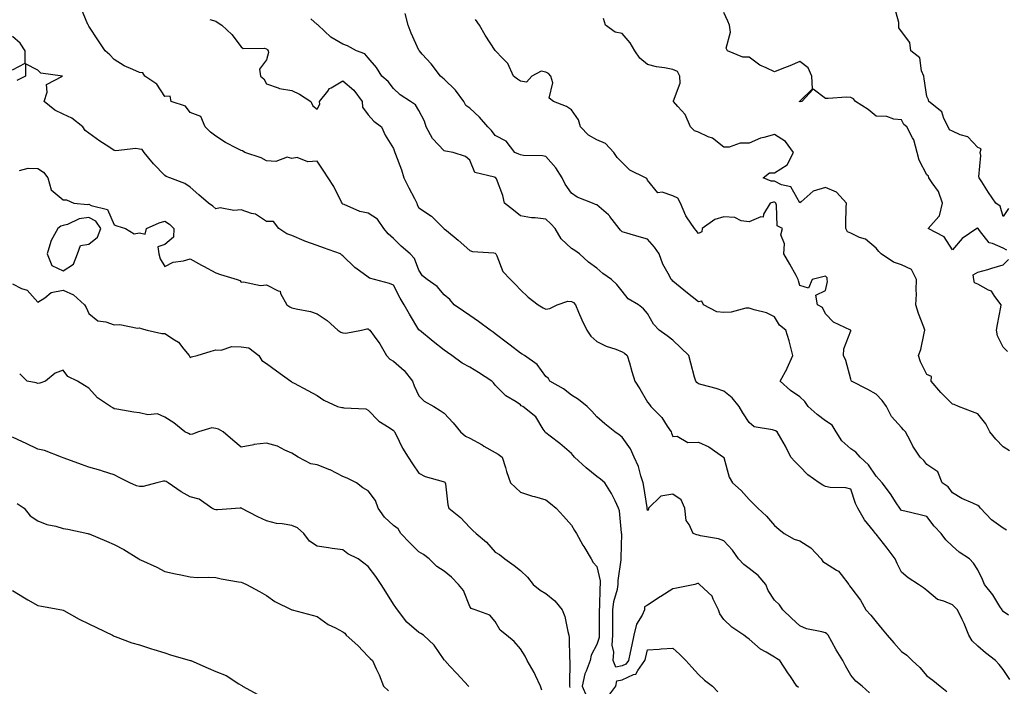
# Model space of a CAD drawing. Units: inches. Extents: x 926243 to 928883, y 7366538 to 7369178.
# Drawn here: x 928301 to 928689, y 7368662 to 7368924 of the extents above; entities that cross this region are included whole.
import ezdxf

# ---------------------------------------------------------------- set-up
doc = ezdxf.new("R2010")
doc.units = ezdxf.units.IN
doc.header["$MEASUREMENT"] = 0
doc.layers.add('Contour_92627366', color=7, linetype='Continuous', true_color=0x9ed390)

msp = doc.modelspace()

# ---------------------------------------------------------------- linework, layer by layer
at = {"layer": 'Contour_92627366'}
for points in [[(928635.37, 7368659.25, 3324), (928632.54, 7368661.92, 3324), (928630, 7368663.87, 3324), (928628.05, 7368666.15, 3324), (928625.95, 7368669.82, 3324), (928624.94, 7368671.92, 3324), (928622.34, 7368676.2, 3324), (928620.63, 7368679.33, 3324), (928619.18, 7368681.92, 3324), (928618.6, 7368682.47, 3324), (928618.05, 7368682.84, 3324), (928616.72, 7368683.25, 3324), (928610.6, 7368684.48, 3324), (928608.05, 7368685.54, 3324), (928604.76, 7368688.64, 3324), (928601.25, 7368691.92, 3324), (928600.02, 7368693.89, 3324), (928598.05, 7368695.72, 3324), (928595.57, 7368699.44, 3324), (928594.58, 7368701.92, 3324), (928591.59, 7368705.46, 3324), (928588.05, 7368708.14, 3324), (928585.9, 7368709.77, 3324), (928583.92, 7368711.92, 3324), (928581.51, 7368715.38, 3324), (928578.05, 7368719.03, 3324), (928576, 7368719.87, 3324), (928568.92, 7368721.05, 3324), (928568.05, 7368721.3, 3324), (928567.49, 7368721.36, 3324), (928566.04, 7368721.92, 3324), (928564.47, 7368725.5, 3324), (928563.21, 7368727.07, 3324), (928562.75, 7368731.92, 3324), (928561.27, 7368735.14, 3324), (928558.05, 7368737.38, 3324), (928553.33, 7368736.64, 3324), (928548.42, 7368731.92, 3324), (928548.46, 7368731.51, 3324), (928548.05, 7368731.01, 3324), (928547.9, 7368731.77, 3324), (928547.88, 7368731.92, 3324), (928547.84, 7368732.13, 3324), (928546.58, 7368740.45, 3324), (928546.3, 7368741.92, 3324), (928545.4, 7368744.57, 3324), (928544.44, 7368748.31, 3324), (928542.85, 7368751.92, 3324), (928541.38, 7368755.26, 3324), (928538.05, 7368759.88, 3324), (928536.85, 7368760.72, 3324), (928535.2, 7368761.92, 3324), (928531.2, 7368765.07, 3324), (928528.05, 7368767.87, 3324), (928526.18, 7368770.05, 3324), (928524.28, 7368771.92, 3324), (928520.85, 7368774.72, 3324), (928518.05, 7368776.38, 3324), (928514.98, 7368778.86, 3324), (928509.55, 7368781.92, 3324), (928509, 7368782.87, 3324), (928508.05, 7368783.69, 3324), (928504.6, 7368788.47, 3324), (928499.57, 7368791.92, 3324), (928498.65, 7368792.52, 3324), (928498.05, 7368792.86, 3324), (928493.94, 7368796.03, 3324), (928492.94, 7368796.81, 3324), (928488.05, 7368800.52, 3324), (928487.23, 7368801.11, 3324), (928486.11, 7368801.92, 3324), (928481.44, 7368805.31, 3324), (928478.05, 7368807.73, 3324), (928475.56, 7368809.43, 3324), (928471.91, 7368811.92, 3324), (928470.17, 7368814.05, 3324), (928468.05, 7368815.82, 3324), (928465.23, 7368819.1, 3324), (928461.27, 7368821.92, 3324), (928459.52, 7368823.39, 3324), (928458.05, 7368825.57, 3324), (928456.26, 7368830.13, 3324), (928454.6, 7368831.92, 3324), (928451.1, 7368834.97, 3324), (928448.05, 7368838.05, 3324), (928445.99, 7368839.86, 3324), (928444.29, 7368841.92, 3324), (928441.75, 7368845.62, 3324), (928438.05, 7368847.95, 3324), (928434.76, 7368848.63, 3324), (928428.63, 7368851.34, 3324), (928428.05, 7368851.51, 3324), (928427.88, 7368851.75, 3324), (928427.84, 7368851.92, 3324), (928427.6, 7368852.37, 3324), (928424.57, 7368858.44, 3324), (928422.3, 7368861.92, 3324), (928420.63, 7368864.5, 3324), (928418.05, 7368868.4, 3324), (928414.29, 7368868.16, 3324), (928410.12, 7368869.85, 3324), (928408.05, 7368869.48, 3324), (928406.18, 7368870.05, 3324), (928401.72, 7368868.25, 3324), (928398.05, 7368868.59, 3324), (928395.88, 7368869.75, 3324), (928389.45, 7368871.92, 3324), (928388.63, 7368872.5, 3324), (928388.05, 7368872.6, 3324), (928386.54, 7368873.43, 3324), (928381.94, 7368875.81, 3324), (928378.05, 7368878.28, 3324), (928376.04, 7368879.91, 3324), (928373.9, 7368881.92, 3324), (928372.18, 7368886.05, 3324), (928368.05, 7368887.62, 3324), (928366.17, 7368890.05, 3324), (928360.56, 7368891.92, 3324), (928360.1, 7368893.97, 3324), (928358.05, 7368893.85, 3324), (928354.93, 7368898.8, 3324), (928350.2, 7368901.92, 3324), (928349.38, 7368903.25, 3324), (928348.05, 7368903.29, 3324), (928345.42, 7368904.55, 3324), (928342.03, 7368905.9, 3324), (928338.05, 7368908.49, 3324), (928336.36, 7368910.23, 3324), (928334.5, 7368911.92, 3324), (928331.89, 7368915.76, 3324), (928328.05, 7368921.51, 3324), (928327.92, 7368921.79, 3324), (928327.9, 7368921.92, 3324), (928327.75, 7368922.22, 3324), (928325.01, 7368928.88, 3324)], [(928690.21, 7368849.76, 3317), (928688.05, 7368846.66, 3317), (928686.89, 7368850.76, 3317), (928685.19, 7368851.92, 3317), (928682.31, 7368856.18, 3317), (928679.62, 7368860.35, 3317), (928678.6, 7368861.92, 3317), (928678.46, 7368862.33, 3317), (928679.26, 7368870.71, 3317), (928679.05, 7368871.92, 3317), (928679.42, 7368873.29, 3317), (928678.05, 7368873.8, 3317), (928674.2, 7368878.07, 3317), (928671.15, 7368878.83, 3317), (928668.05, 7368880.27, 3317), (928666.95, 7368880.82, 3317), (928666.41, 7368881.92, 3317), (928664.71, 7368885.26, 3317), (928663.94, 7368887.81, 3317), (928658.78, 7368891.92, 3317), (928658.71, 7368892.58, 3317), (928658.05, 7368893.91, 3317), (928656.97, 7368900.84, 3317), (928656.84, 7368901.92, 3317), (928655.95, 7368904.02, 3317), (928655.23, 7368909.1, 3317), (928651.72, 7368911.92, 3317), (928651.32, 7368915.19, 3317), (928648.05, 7368919.5, 3317), (928647.03, 7368920.9, 3317), (928647.03, 7368921.92, 3317), (928647, 7368922.97, 3317), (928645.34, 7368929.21, 3317)], [(928375.72, 7368924.25, 3323), (928378.05, 7368923.52, 3323), (928379.06, 7368922.93, 3323), (928380.52, 7368921.92, 3323), (928384.38, 7368918.25, 3323), (928388.05, 7368913.39, 3323), (928388.92, 7368912.79, 3323), (928397.11, 7368912.86, 3323), (928398.05, 7368912.59, 3323), (928398.46, 7368912.32, 3323), (928398.67, 7368911.92, 3323), (928398.79, 7368911.19, 3323), (928398.05, 7368908.36, 3323), (928395.34, 7368904.63, 3323), (928395.74, 7368901.92, 3323), (928396.96, 7368900.83, 3323), (928398.05, 7368898.92, 3323), (928402.64, 7368897.33, 3323), (928403.16, 7368897.03, 3323), (928408.05, 7368896.23, 3323), (928410.97, 7368894.84, 3323), (928415.47, 7368891.92, 3323), (928416.31, 7368890.17, 3323), (928418.05, 7368888.89, 3323), (928419.03, 7368890.94, 3323), (928418.92, 7368891.92, 3323), (928422.14, 7368896.01, 3323), (928422.88, 7368897.09, 3323), (928423.49, 7368897.36, 3323), (928428.05, 7368900.11, 3323), (928432.46, 7368896.33, 3323), (928435.76, 7368891.92, 3323), (928435.78, 7368889.65, 3323), (928438.05, 7368886.66, 3323), (928440.29, 7368884.16, 3323), (928443.32, 7368881.92, 3323), (928444.76, 7368878.63, 3323), (928448.05, 7368873.41, 3323), (928448.43, 7368872.3, 3323), (928448.55, 7368871.92, 3323), (928448.83, 7368871.14, 3323), (928451.17, 7368865.04, 3323), (928452.15, 7368861.92, 3323), (928454.11, 7368857.98, 3323), (928456.28, 7368853.69, 3323), (928457.17, 7368851.92, 3323), (928457.41, 7368851.28, 3323), (928458.05, 7368850.07, 3323), (928462.98, 7368846.85, 3323), (928467.84, 7368841.92, 3323), (928467.98, 7368841.84, 3323), (928468.05, 7368841.77, 3323), (928468.84, 7368841.13, 3323), (928473.5, 7368837.37, 3323), (928478.05, 7368833.3, 3323), (928479.09, 7368832.96, 3323), (928487.6, 7368832.37, 3323), (928488.05, 7368832.27, 3323), (928488.25, 7368832.11, 3323), (928488.38, 7368831.92, 3323), (928488.75, 7368831.22, 3323), (928491.13, 7368825, 3323), (928494.08, 7368821.92, 3323), (928496.03, 7368819.9, 3323), (928498.05, 7368817.82, 3323), (928501.12, 7368814.99, 3323), (928505.02, 7368811.92, 3323), (928506.93, 7368810.79, 3323), (928508.05, 7368810.15, 3323), (928509.54, 7368810.43, 3323), (928512.46, 7368811.92, 3323), (928516.67, 7368813.3, 3323), (928518.05, 7368813.28, 3323), (928518.9, 7368812.77, 3323), (928519.66, 7368811.92, 3323), (928520.91, 7368809.06, 3323), (928522.19, 7368806.06, 3323), (928524.09, 7368801.92, 3323), (928525.69, 7368799.56, 3323), (928528.05, 7368797.51, 3323), (928531.76, 7368795.63, 3323), (928535.56, 7368794.41, 3323), (928538.05, 7368793.42, 3323), (928538.98, 7368792.85, 3323), (928540.09, 7368791.92, 3323), (928540.95, 7368789.03, 3323), (928541.81, 7368785.68, 3323), (928543.02, 7368781.92, 3323), (928545.04, 7368778.91, 3323), (928548.05, 7368773.65, 3323), (928548.79, 7368772.66, 3323), (928549.35, 7368771.92, 3323), (928553.66, 7368767.53, 3323), (928555.74, 7368764.23, 3323), (928557.32, 7368761.92, 3323), (928557.53, 7368761.4, 3323), (928558.05, 7368760.09, 3323), (928559.77, 7368760.2, 3323), (928563.91, 7368757.78, 3323), (928568.05, 7368757.84, 3323), (928572.21, 7368756.09, 3323), (928577.97, 7368752, 3323), (928578.05, 7368751.95, 3323), (928578.08, 7368751.92, 3323), (928578.1, 7368751.87, 3323), (928580.21, 7368744.08, 3323), (928581.51, 7368741.92, 3323), (928584.92, 7368738.79, 3323), (928588.05, 7368735.3, 3323), (928589.77, 7368733.65, 3323), (928591.43, 7368731.92, 3323), (928594.86, 7368728.73, 3323), (928598.05, 7368725.07, 3323), (928599.75, 7368723.62, 3323), (928601.87, 7368721.92, 3323), (928605.83, 7368719.7, 3323), (928608.05, 7368719.01, 3323), (928612.4, 7368716.27, 3323), (928616.39, 7368711.92, 3323), (928617.11, 7368710.98, 3323), (928618.05, 7368710.32, 3323), (928622.45, 7368707.52, 3323), (928623.25, 7368707.12, 3323), (928624.22, 7368705.75, 3323), (928627.27, 7368701.92, 3323), (928627.51, 7368701.38, 3323), (928628.05, 7368700.67, 3323), (928631.86, 7368695.73, 3323), (928633.99, 7368691.92, 3323), (928635.93, 7368689.8, 3323), (928638.05, 7368687.22, 3323), (928640.47, 7368684.34, 3323), (928642.36, 7368681.92, 3323), (928645.07, 7368678.94, 3323), (928648.05, 7368675.45, 3323), (928650.13, 7368674, 3323), (928652.21, 7368671.92, 3323), (928655.29, 7368669.16, 3323), (928658.05, 7368665.96, 3323), (928660.39, 7368664.26, 3323), (928663.2, 7368661.92, 3323), (928665.91, 7368659.78, 3323)], [(928690.62, 7368664.5, 3322), (928688.05, 7368668.46, 3322), (928686.5, 7368670.37, 3322), (928685.03, 7368671.92, 3322), (928681.09, 7368674.96, 3322), (928678.05, 7368677.57, 3322), (928675.89, 7368679.76, 3322), (928674.53, 7368681.92, 3322), (928672.67, 7368686.55, 3322), (928671.94, 7368688.03, 3322), (928670.14, 7368691.92, 3322), (928669.08, 7368692.94, 3322), (928668.05, 7368693.8, 3322), (928664.65, 7368695.32, 3322), (928662.14, 7368696.01, 3322), (928658.05, 7368699.49, 3322), (928656.68, 7368700.55, 3322), (928654.78, 7368701.92, 3322), (928650.64, 7368704.51, 3322), (928648.05, 7368706.7, 3322), (928646.27, 7368710.14, 3322), (928645.58, 7368711.92, 3322), (928642.34, 7368716.21, 3322), (928638.05, 7368721.66, 3322), (928637.91, 7368721.78, 3322), (928637.81, 7368721.92, 3322), (928636.97, 7368723, 3322), (928633.46, 7368727.33, 3322), (928630.82, 7368731.92, 3322), (928629.93, 7368733.8, 3322), (928628.05, 7368739.32, 3322), (928626.06, 7368739.93, 3322), (928619.96, 7368740.01, 3322), (928618.05, 7368740.38, 3322), (928617.05, 7368740.92, 3322), (928615.68, 7368741.92, 3322), (928611.21, 7368745.08, 3322), (928608.05, 7368748.28, 3322), (928606.21, 7368750.08, 3322), (928604.5, 7368751.92, 3322), (928602.4, 7368756.26, 3322), (928600.51, 7368759.46, 3322), (928599.14, 7368761.92, 3322), (928598.4, 7368762.27, 3322), (928598.05, 7368762.42, 3322), (928597.22, 7368762.75, 3322), (928590, 7368763.87, 3322), (928588.05, 7368765.59, 3322), (928585.53, 7368769.4, 3322), (928584.14, 7368771.92, 3322), (928581.38, 7368775.26, 3322), (928578.05, 7368777.95, 3322), (928575.1, 7368778.97, 3322), (928569.54, 7368780.43, 3322), (928568.05, 7368780.88, 3322), (928567.45, 7368781.32, 3322), (928567, 7368781.92, 3322), (928566.58, 7368783.39, 3322), (928565.15, 7368789.02, 3322), (928564.28, 7368791.92, 3322), (928561.12, 7368794.99, 3322), (928558.05, 7368798.07, 3322), (928555.83, 7368799.7, 3322), (928552.64, 7368801.92, 3322), (928550.39, 7368804.26, 3322), (928548.05, 7368808.56, 3322), (928546.5, 7368810.37, 3322), (928544.52, 7368811.92, 3322), (928540.39, 7368814.26, 3322), (928538.05, 7368817.28, 3322), (928536.01, 7368819.88, 3322), (928533.91, 7368821.92, 3322), (928530.42, 7368824.29, 3322), (928528.05, 7368826.38, 3322), (928524.82, 7368828.69, 3322), (928521.26, 7368831.92, 3322), (928519.48, 7368833.35, 3322), (928518.05, 7368834.11, 3322), (928514.02, 7368837.89, 3322), (928511.67, 7368841.92, 3322), (928509.93, 7368843.81, 3322), (928508.05, 7368845.64, 3322), (928503.77, 7368846.2, 3322), (928502.34, 7368846.21, 3322), (928498.05, 7368846.95, 3322), (928495.23, 7368849.1, 3322), (928491.77, 7368851.92, 3322), (928491.07, 7368854.94, 3322), (928488.54, 7368861.43, 3322), (928488.39, 7368861.92, 3322), (928488.13, 7368862, 3322), (928488.05, 7368862.04, 3322), (928487.8, 7368862.17, 3322), (928480.11, 7368863.98, 3322), (928478.05, 7368868.84, 3322), (928476.36, 7368870.23, 3322), (928471.55, 7368871.92, 3322), (928468.49, 7368872.36, 3322), (928468.05, 7368872.47, 3322), (928463.43, 7368877.3, 3322), (928460.94, 7368881.92, 3322), (928460.27, 7368884.14, 3322), (928458.05, 7368888.44, 3322), (928456.72, 7368890.59, 3322), (928454.79, 7368891.92, 3322), (928450.7, 7368894.57, 3322), (928448.05, 7368897.09, 3322), (928445.89, 7368899.75, 3322), (928443.49, 7368901.92, 3322), (928441.4, 7368905.27, 3322), (928438.05, 7368909.13, 3322), (928436.8, 7368910.67, 3322), (928433.42, 7368911.92, 3322), (928429.95, 7368913.82, 3322), (928428.05, 7368914.51, 3322), (928423.32, 7368917.19, 3322), (928418.33, 7368921.92, 3322), (928418.28, 7368922.15, 3322), (928418.05, 7368922.22, 3322), (928415.52, 7368924.46, 3322)], [(928690.19, 7368689.78, 3321), (928688.05, 7368691.24, 3321), (928687.75, 7368691.61, 3321), (928687.6, 7368691.92, 3321), (928686.77, 7368693.2, 3321), (928683.93, 7368697.8, 3321), (928680.73, 7368701.92, 3321), (928679.91, 7368703.78, 3321), (928678.05, 7368707.67, 3321), (928676.33, 7368710.2, 3321), (928674.76, 7368711.92, 3321), (928670.72, 7368714.59, 3321), (928668.05, 7368716.93, 3321), (928665.51, 7368719.38, 3321), (928663.71, 7368721.92, 3321), (928660.91, 7368724.78, 3321), (928658.05, 7368728.63, 3321), (928655.37, 7368729.24, 3321), (928649.28, 7368730.69, 3321), (928648.05, 7368730.98, 3321), (928647.65, 7368731.52, 3321), (928647.32, 7368731.92, 3321), (928645.93, 7368734.04, 3321), (928643.69, 7368737.56, 3321), (928640.41, 7368741.92, 3321), (928639.3, 7368743.17, 3321), (928638.05, 7368744.45, 3321), (928635.1, 7368748.97, 3321), (928631.73, 7368751.92, 3321), (928630.04, 7368753.91, 3321), (928628.05, 7368755.31, 3321), (928624.5, 7368758.37, 3321), (928622.34, 7368761.92, 3321), (928620.72, 7368764.58, 3321), (928618.05, 7368766.27, 3321), (928614.88, 7368768.75, 3321), (928611.27, 7368771.92, 3321), (928609.95, 7368773.82, 3321), (928608.05, 7368775.71, 3321), (928604.32, 7368778.19, 3321), (928600.24, 7368781.92, 3321), (928603.02, 7368786.89, 3321), (928603.04, 7368786.93, 3321), (928605.29, 7368791.92, 3321), (928604.27, 7368795.7, 3321), (928603.85, 7368797.72, 3321), (928602.5, 7368801.92, 3321), (928600.02, 7368803.9, 3321), (928598.05, 7368807.25, 3321), (928594.87, 7368808.74, 3321), (928590.02, 7368809.95, 3321), (928588.05, 7368810.63, 3321), (928586.69, 7368810.57, 3321), (928580.97, 7368809, 3321), (928578.05, 7368808.91, 3321), (928575.31, 7368809.18, 3321), (928570.14, 7368811.92, 3321), (928569.45, 7368813.32, 3321), (928568.05, 7368813.07, 3321), (928563.11, 7368816.98, 3321), (928562.35, 7368817.62, 3321), (928558.05, 7368821.19, 3321), (928557.7, 7368821.57, 3321), (928557.32, 7368821.92, 3321), (928556.65, 7368823.32, 3321), (928554.07, 7368827.94, 3321), (928552.65, 7368831.92, 3321), (928550.78, 7368834.66, 3321), (928548.05, 7368837.77, 3321), (928544.79, 7368838.66, 3321), (928539.85, 7368840.12, 3321), (928538.05, 7368840.63, 3321), (928537.4, 7368841.27, 3321), (928536.91, 7368841.92, 3321), (928533.26, 7368846.71, 3321), (928533.09, 7368846.96, 3321), (928532.66, 7368847.31, 3321), (928528.05, 7368851.29, 3321), (928527.59, 7368851.46, 3321), (928526.38, 7368851.92, 3321), (928520.36, 7368854.23, 3321), (928518.05, 7368855.79, 3321), (928515.57, 7368859.44, 3321), (928514.49, 7368861.92, 3321), (928511.94, 7368865.81, 3321), (928508.05, 7368870.22, 3321), (928506.73, 7368870.6, 3321), (928499.26, 7368870.71, 3321), (928498.05, 7368870.94, 3321), (928497.33, 7368871.2, 3321), (928495.83, 7368871.92, 3321), (928492.4, 7368876.27, 3321), (928488.05, 7368878.5, 3321), (928486.59, 7368880.46, 3321), (928485.18, 7368881.92, 3321), (928481.95, 7368885.81, 3321), (928478.05, 7368889.28, 3321), (928476.51, 7368890.38, 3321), (928475.67, 7368891.92, 3321), (928472.48, 7368896.35, 3321), (928468.05, 7368900.66, 3321), (928467.39, 7368901.26, 3321), (928466.54, 7368901.92, 3321), (928462.83, 7368906.7, 3321), (928459.37, 7368910.6, 3321), (928458.21, 7368911.92, 3321), (928458.14, 7368912.01, 3321), (928458.05, 7368912.13, 3321), (928454.97, 7368918.85, 3321), (928453.75, 7368921.92, 3321), (928452.66, 7368926.53, 3321)], [(928689.36, 7368723.23, 3320), (928688.05, 7368724, 3320), (928683.42, 7368727.29, 3320), (928679.17, 7368731.92, 3320), (928678.64, 7368732.51, 3320), (928678.05, 7368732.96, 3320), (928676.05, 7368733.92, 3320), (928671.84, 7368735.72, 3320), (928668.05, 7368738, 3320), (928666.4, 7368740.27, 3320), (928664.07, 7368741.92, 3320), (928662.38, 7368746.25, 3320), (928658.05, 7368749.05, 3320), (928656.78, 7368750.65, 3320), (928655.39, 7368751.92, 3320), (928652.47, 7368756.34, 3320), (928651.43, 7368758.54, 3320), (928649.65, 7368761.92, 3320), (928648.88, 7368762.75, 3320), (928648.05, 7368763.66, 3320), (928644.08, 7368767.95, 3320), (928642.06, 7368771.92, 3320), (928640.38, 7368774.25, 3320), (928638.05, 7368776.71, 3320), (928634.74, 7368778.61, 3320), (928628.29, 7368781.92, 3320), (928628.21, 7368782.08, 3320), (928628.05, 7368782.68, 3320), (928626.18, 7368790.05, 3320), (928625.14, 7368791.92, 3320), (928625.33, 7368794.64, 3320), (928628.05, 7368801.74, 3320), (928628.08, 7368801.89, 3320), (928628.1, 7368801.92, 3320), (928628.05, 7368801.96, 3320), (928627.97, 7368802.01, 3320), (928621.28, 7368805.15, 3320), (928618.05, 7368808.38, 3320), (928616.96, 7368810.83, 3320), (928614.98, 7368811.92, 3320), (928614.3, 7368815.67, 3320), (928618.05, 7368817.58, 3320), (928618.93, 7368821.04, 3320), (928618.81, 7368821.92, 3320), (928618.72, 7368822.59, 3320), (928618.05, 7368823.23, 3320), (928617.01, 7368822.96, 3320), (928612.82, 7368821.92, 3320), (928611.44, 7368818.53, 3320), (928608.05, 7368819.56, 3320), (928607.52, 7368821.39, 3320), (928607.39, 7368821.92, 3320), (928606.53, 7368823.44, 3320), (928604.02, 7368827.88, 3320), (928601.71, 7368831.92, 3320), (928602.02, 7368835.89, 3320), (928600.5, 7368839.47, 3320), (928601.16, 7368841.92, 3320), (928599.09, 7368842.96, 3320), (928598.86, 7368851.11, 3320), (928598.52, 7368851.92, 3320), (928598.32, 7368852.19, 3320), (928598.05, 7368852.33, 3320), (928597.63, 7368852.34, 3320), (928596.31, 7368851.92, 3320), (928593.76, 7368847.64, 3320), (928593.6, 7368846.37, 3320), (928592.61, 7368846.48, 3320), (928588.05, 7368844.58, 3320), (928584.94, 7368845.03, 3320), (928582.37, 7368846.24, 3320), (928578.05, 7368846.51, 3320), (928574.49, 7368845.48, 3320), (928569.54, 7368841.92, 3320), (928569.39, 7368840.58, 3320), (928568.05, 7368840, 3320), (928567.23, 7368841.1, 3320), (928566.51, 7368841.92, 3320), (928563.39, 7368846.58, 3320), (928563.1, 7368846.97, 3320), (928560.99, 7368851.92, 3320), (928559.95, 7368853.83, 3320), (928558.05, 7368854.86, 3320), (928553.78, 7368856.19, 3320), (928552.16, 7368856.03, 3320), (928548.05, 7368861.03, 3320), (928547.78, 7368861.65, 3320), (928547.31, 7368861.92, 3320), (928541.07, 7368864.94, 3320), (928538.05, 7368867.97, 3320), (928536.08, 7368869.95, 3320), (928534.79, 7368871.92, 3320), (928531.53, 7368875.4, 3320), (928528.05, 7368876.82, 3320), (928524.77, 7368878.65, 3320), (928521.64, 7368881.92, 3320), (928520.85, 7368884.72, 3320), (928518.05, 7368888.69, 3320), (928516.09, 7368889.96, 3320), (928511.08, 7368891.92, 3320), (928509.37, 7368893.24, 3320), (928510.75, 7368899.22, 3320), (928510.04, 7368901.92, 3320), (928509.09, 7368902.96, 3320), (928508.05, 7368903.52, 3320), (928506.13, 7368903.84, 3320), (928502.49, 7368901.92, 3320), (928500.39, 7368899.58, 3320), (928498.05, 7368899.89, 3320), (928496.83, 7368900.7, 3320), (928495.31, 7368901.92, 3320), (928493.02, 7368906.89, 3320), (928490.96, 7368909, 3320), (928488.19, 7368911.92, 3320), (928488.11, 7368911.98, 3320), (928488.05, 7368912, 3320), (928484.17, 7368918.04, 3320), (928481.92, 7368921.92, 3320), (928480.35, 7368924.22, 3320)], [(928690.55, 7368754.42, 3319), (928688.05, 7368756.07, 3319), (928685.2, 7368759.07, 3319), (928682.76, 7368761.92, 3319), (928681.26, 7368765.14, 3319), (928678.05, 7368769.06, 3319), (928675.92, 7368769.79, 3319), (928670.44, 7368771.92, 3319), (928668.77, 7368772.64, 3319), (928668.05, 7368772.83, 3319), (928663.54, 7368777.41, 3319), (928659.69, 7368781.92, 3319), (928659.79, 7368783.66, 3319), (928658.05, 7368784.51, 3319), (928655.57, 7368789.44, 3319), (928654.69, 7368791.92, 3319), (928655.6, 7368794.37, 3319), (928656.94, 7368800.81, 3319), (928657.26, 7368801.92, 3319), (928656.87, 7368803.1, 3319), (928654.66, 7368808.53, 3319), (928653.73, 7368811.92, 3319), (928653.89, 7368816.08, 3319), (928653.76, 7368817.63, 3319), (928653.89, 7368821.92, 3319), (928651.91, 7368825.78, 3319), (928648.05, 7368827.67, 3319), (928644.88, 7368828.75, 3319), (928640.01, 7368831.92, 3319), (928639.08, 7368832.95, 3319), (928638.05, 7368834.22, 3319), (928633.88, 7368837.75, 3319), (928631.5, 7368838.47, 3319), (928628.05, 7368840.06, 3319), (928626.83, 7368840.7, 3319), (928626.06, 7368841.92, 3319), (928626.17, 7368843.8, 3319), (928626.28, 7368850.15, 3319), (928626.38, 7368851.92, 3319), (928622.42, 7368856.29, 3319), (928618.05, 7368858.13, 3319), (928613.27, 7368856.7, 3319), (928608.59, 7368852.46, 3319), (928608.05, 7368852.02, 3319), (928604.52, 7368858.39, 3319), (928600.81, 7368859.16, 3319), (928598.05, 7368860.53, 3319), (928596.71, 7368860.58, 3319), (928593.6, 7368861.92, 3319), (928596.08, 7368863.89, 3319), (928598.05, 7368863.8, 3319), (928603.02, 7368866.95, 3319), (928605.51, 7368871.92, 3319), (928602.32, 7368876.19, 3319), (928598.05, 7368878.99, 3319), (928593.83, 7368877.7, 3319), (928592.51, 7368877.45, 3319), (928588.05, 7368875.55, 3319), (928584.47, 7368875.51, 3319), (928580.14, 7368874.01, 3319), (928578.05, 7368873.96, 3319), (928573.62, 7368877.49, 3319), (928571.97, 7368878.01, 3319), (928568.05, 7368879.8, 3319), (928566.48, 7368880.35, 3319), (928564.98, 7368881.92, 3319), (928562.91, 7368886.78, 3319), (928559.94, 7368890.02, 3319), (928558.3, 7368891.92, 3319), (928558.27, 7368892.14, 3319), (928560.88, 7368899.09, 3319), (928560.77, 7368901.92, 3319), (928559.86, 7368903.73, 3319), (928558.05, 7368904.49, 3319), (928554.78, 7368905.19, 3319), (928551.64, 7368905.51, 3319), (928548.05, 7368906.53, 3319), (928545.05, 7368908.92, 3319), (928543.03, 7368911.92, 3319), (928541.17, 7368915.04, 3319), (928538.05, 7368918.62, 3319), (928535.34, 7368919.22, 3319), (928531.47, 7368921.92, 3319), (928530.73, 7368924.6, 3319)], [(928689.55, 7368833.42, 3318), (928688.05, 7368834.19, 3318), (928683.88, 7368836.09, 3318), (928682.49, 7368836.36, 3318), (928678.8, 7368841.17, 3318), (928678.15, 7368841.92, 3318), (928678.12, 7368841.99, 3318), (928678.05, 7368842.04, 3318), (928677.91, 7368842.06, 3318), (928677.63, 7368841.92, 3318), (928671.92, 7368838.05, 3318), (928668.05, 7368833.57, 3318), (928664.84, 7368838.71, 3318), (928658.57, 7368841.92, 3318), (928662.76, 7368846.63, 3318), (928663.05, 7368846.93, 3318), (928664.16, 7368851.92, 3318), (928662.63, 7368856.5, 3318), (928660.11, 7368859.86, 3318), (928658.8, 7368861.92, 3318), (928658.68, 7368862.55, 3318), (928658.05, 7368863.02, 3318), (928654.98, 7368868.85, 3318), (928654.14, 7368871.92, 3318), (928652.92, 7368876.79, 3318), (928652.35, 7368877.62, 3318), (928650.12, 7368881.92, 3318), (928648.95, 7368882.82, 3318), (928648.05, 7368884.71, 3318), (928645.06, 7368884.91, 3318), (928642.21, 7368886.08, 3318), (928638.05, 7368886.2, 3318), (928634.93, 7368888.8, 3318), (928629.95, 7368891.92, 3318), (928629.09, 7368892.96, 3318), (928628.05, 7368893.51, 3318), (928626.4, 7368893.57, 3318), (928619.17, 7368893.04, 3318), (928618.05, 7368893.09, 3318), (928613.2, 7368896.77, 3318), (928608.78, 7368891.92, 3318), (928608.18, 7368891.79, 3318), (928608.05, 7368891.81, 3318), (928607.99, 7368891.86, 3318), (928607.84, 7368891.92, 3318), (928607.92, 7368892.05, 3318), (928608.05, 7368892.04, 3318), (928613.03, 7368896.94, 3318), (928612.67, 7368901.92, 3318), (928611.28, 7368905.15, 3318), (928608.05, 7368907.7, 3318), (928604.02, 7368905.95, 3318), (928600.87, 7368904.74, 3318), (928598.05, 7368903.6, 3318), (928594.75, 7368905.21, 3318), (928592.29, 7368906.17, 3318), (928588.05, 7368909.34, 3318), (928585.56, 7368909.43, 3318), (928579.48, 7368911.92, 3318), (928579.01, 7368912.88, 3318), (928580.74, 7368919.23, 3318), (928580.32, 7368921.92, 3318), (928579.71, 7368923.58, 3318), (928578.05, 7368926.89, 3318)], [(928298.05, 7368904.42, 3325), (928303, 7368906.97, 3325), (928302.97, 7368911.92, 3325), (928301.04, 7368914.91, 3325), (928298.05, 7368917.56, 3325)], [(928607.49, 7368661.36, 3325), (928606.85, 7368661.92, 3325), (928604.29, 7368665.68, 3325), (928603.28, 7368667.15, 3325), (928600.07, 7368671.92, 3325), (928598.87, 7368672.74, 3325), (928598.05, 7368673.28, 3325), (928594.73, 7368675.24, 3325), (928592.49, 7368676.37, 3325), (928588.05, 7368680.4, 3325), (928587.14, 7368681.01, 3325), (928585.96, 7368681.92, 3325), (928581.25, 7368685.12, 3325), (928578.05, 7368688.14, 3325), (928576.49, 7368690.36, 3325), (928576.02, 7368691.92, 3325), (928573.86, 7368696.11, 3325), (928573.44, 7368697.31, 3325), (928568.53, 7368701.92, 3325), (928568.26, 7368702.13, 3325), (928568.05, 7368702.26, 3325), (928567.76, 7368702.21, 3325), (928566.63, 7368701.92, 3325), (928559.51, 7368700.46, 3325), (928558.05, 7368700.2, 3325), (928553.32, 7368697.19, 3325), (928552.99, 7368696.98, 3325), (928548.05, 7368693.75, 3325), (928546.88, 7368693.09, 3325), (928546.85, 7368691.92, 3325), (928545.88, 7368689.75, 3325), (928543.72, 7368686.25, 3325), (928542.69, 7368681.92, 3325), (928541.82, 7368678.15, 3325), (928541.18, 7368675.06, 3325), (928540.49, 7368671.92, 3325), (928539.46, 7368670.51, 3325), (928538.05, 7368669.86, 3325), (928535.51, 7368669.38, 3325), (928534.46, 7368671.92, 3325), (928534.79, 7368675.18, 3325), (928534.18, 7368678.05, 3325), (928534.41, 7368681.92, 3325), (928534.39, 7368685.58, 3325), (928534.39, 7368688.26, 3325), (928534.38, 7368691.92, 3325), (928534.8, 7368695.17, 3325), (928536.21, 7368700.08, 3325), (928536.53, 7368701.92, 3325), (928536.47, 7368703.49, 3325), (928537.71, 7368711.59, 3325), (928537.7, 7368711.92, 3325), (928537.65, 7368712.32, 3325), (928537.88, 7368721.75, 3325), (928537.85, 7368721.92, 3325), (928537.8, 7368722.17, 3325), (928537.02, 7368730.89, 3325), (928536.68, 7368731.92, 3325), (928535.24, 7368734.73, 3325), (928533.86, 7368737.73, 3325), (928531.21, 7368741.92, 3325), (928529.49, 7368743.36, 3325), (928528.05, 7368744.32, 3325), (928523.86, 7368747.73, 3325), (928519.36, 7368751.92, 3325), (928518.74, 7368752.61, 3325), (928518.05, 7368753.38, 3325), (928513.47, 7368757.35, 3325), (928509.69, 7368760.28, 3325), (928508.05, 7368761.57, 3325), (928507.87, 7368761.74, 3325), (928507.74, 7368761.92, 3325), (928507.01, 7368762.95, 3325), (928504.01, 7368767.88, 3325), (928499, 7368771.92, 3325), (928498.36, 7368772.23, 3325), (928498.05, 7368772.51, 3325), (928496.28, 7368773.69, 3325), (928492.23, 7368776.1, 3325), (928488.05, 7368780.36, 3325), (928487.38, 7368781.25, 3325), (928486.79, 7368781.92, 3325), (928481.46, 7368785.34, 3325), (928478.05, 7368787.44, 3325), (928475.11, 7368788.98, 3325), (928471.03, 7368791.92, 3325), (928469.31, 7368793.18, 3325), (928468.05, 7368794.03, 3325), (928463.66, 7368797.53, 3325), (928458.21, 7368801.92, 3325), (928458.12, 7368801.99, 3325), (928458.05, 7368802.07, 3325), (928454.3, 7368808.18, 3325), (928452.28, 7368811.92, 3325), (928450.68, 7368814.55, 3325), (928448.05, 7368819.7, 3325), (928446.5, 7368820.36, 3325), (928440.62, 7368821.92, 3325), (928438.55, 7368822.42, 3325), (928438.05, 7368822.75, 3325), (928434.68, 7368825.29, 3325), (928432.79, 7368826.66, 3325), (928428.05, 7368831.22, 3325), (928427.65, 7368831.52, 3325), (928427.16, 7368831.92, 3325), (928420.48, 7368834.35, 3325), (928418.05, 7368835.31, 3325), (928413.1, 7368836.97, 3325), (928412.89, 7368837.08, 3325), (928408.05, 7368839.24, 3325), (928406.02, 7368839.9, 3325), (928402.87, 7368841.92, 3325), (928400.79, 7368844.66, 3325), (928398.05, 7368844.74, 3325), (928393.73, 7368847.6, 3325), (928392.1, 7368847.87, 3325), (928388.05, 7368849.32, 3325), (928385.13, 7368848.99, 3325), (928379.85, 7368850.12, 3325), (928378.05, 7368849.68, 3325), (928376.89, 7368850.76, 3325), (928375.27, 7368851.92, 3325), (928371.35, 7368855.21, 3325), (928368.05, 7368858.15, 3325), (928365.84, 7368859.71, 3325), (928359.98, 7368861.92, 3325), (928358.59, 7368862.46, 3325), (928358.05, 7368862.85, 3325), (928353.51, 7368867.38, 3325), (928349.87, 7368871.92, 3325), (928349.11, 7368872.98, 3325), (928348.05, 7368873.22, 3325), (928346.6, 7368873.37, 3325), (928338.67, 7368872.54, 3325), (928338.05, 7368872.65, 3325), (928335.93, 7368874.04, 3325), (928332.42, 7368876.29, 3325), (928328.05, 7368879.5, 3325), (928326.69, 7368880.56, 3325), (928325.79, 7368881.92, 3325), (928321.46, 7368885.33, 3325), (928318.05, 7368886.99, 3325), (928314.69, 7368888.56, 3325), (928310.5, 7368891.92, 3325), (928311.75, 7368895.62, 3325), (928311.41, 7368898.56, 3325), (928317.68, 7368901.92, 3325), (928309.2, 7368903.07, 3325), (928308.05, 7368904.32, 3325), (928303.21, 7368906.76, 3325), (928303.11, 7368901.92, 3325), (928299.74, 7368900.22, 3325)], [(928300.84, 7368864.71, 3326), (928304.25, 7368865.72, 3326), (928308.05, 7368865.55, 3326), (928310.26, 7368864.13, 3326), (928311.92, 7368861.92, 3326), (928313.32, 7368857.19, 3326), (928318.05, 7368853.27, 3326), (928319.36, 7368853.23, 3326), (928322.14, 7368851.92, 3326), (928327.52, 7368851.39, 3326), (928328.05, 7368851.47, 3326), (928329.02, 7368850.95, 3326), (928335.51, 7368849.38, 3326), (928338.05, 7368843.36, 3326), (928339.1, 7368842.97, 3326), (928342.57, 7368841.92, 3326), (928346, 7368839.87, 3326), (928348.05, 7368840.26, 3326), (928350.26, 7368839.71, 3326), (928350.82, 7368841.92, 3326), (928355.74, 7368844.23, 3326), (928358.05, 7368844.78, 3326), (928359.81, 7368843.68, 3326), (928361.57, 7368841.92, 3326), (928361.47, 7368838.49, 3326), (928358.05, 7368835.68, 3326), (928355.28, 7368834.69, 3326), (928355.66, 7368831.92, 3326), (928356.17, 7368830.04, 3326), (928358.05, 7368827.03, 3326), (928361.24, 7368828.73, 3326), (928365.36, 7368829.24, 3326), (928368.05, 7368830.06, 3326), (928372.42, 7368827.55, 3326), (928373.21, 7368827.08, 3326), (928378.05, 7368824.45, 3326), (928379.98, 7368823.85, 3326), (928386.5, 7368821.92, 3326), (928387.56, 7368821.43, 3326), (928388.05, 7368820.79, 3326), (928389.05, 7368820.92, 3326), (928395.68, 7368819.55, 3326), (928398.05, 7368819.72, 3326), (928402.58, 7368817.39, 3326), (928403.43, 7368817.3, 3326), (928403.59, 7368816.38, 3326), (928406.1, 7368811.92, 3326), (928407.27, 7368811.14, 3326), (928408.05, 7368810.72, 3326), (928409.68, 7368810.29, 3326), (928415.38, 7368809.25, 3326), (928418.05, 7368808.38, 3326), (928421.9, 7368805.77, 3326), (928426.07, 7368801.92, 3326), (928427.27, 7368801.14, 3326), (928428.05, 7368800.95, 3326), (928429.21, 7368800.76, 3326), (928435.41, 7368801.92, 3326), (928437.56, 7368802.41, 3326), (928438.05, 7368802.42, 3326), (928438.36, 7368802.23, 3326), (928438.74, 7368801.92, 3326), (928440.42, 7368799.55, 3326), (928442.65, 7368796.52, 3326), (928445.34, 7368791.92, 3326), (928446.59, 7368790.47, 3326), (928448.05, 7368789.75, 3326), (928452.26, 7368786.13, 3326), (928455.55, 7368781.92, 3326), (928456.14, 7368780, 3326), (928458.05, 7368776.1, 3326), (928460.14, 7368774.01, 3326), (928463.86, 7368771.92, 3326), (928466.46, 7368770.33, 3326), (928468.05, 7368769.23, 3326), (928471.57, 7368765.44, 3326), (928474.42, 7368761.92, 3326), (928476.38, 7368760.26, 3326), (928478.05, 7368759.41, 3326), (928482.9, 7368756.77, 3326), (928483.62, 7368756.35, 3326), (928488.05, 7368753.82, 3326), (928489.29, 7368753.16, 3326), (928490.83, 7368751.92, 3326), (928492.11, 7368747.86, 3326), (928492.51, 7368746.39, 3326), (928494.09, 7368741.92, 3326), (928496.13, 7368740, 3326), (928498.05, 7368738.22, 3326), (928502.74, 7368736.61, 3326), (928503.51, 7368736.46, 3326), (928508.05, 7368735.2, 3326), (928509.9, 7368733.77, 3326), (928512.08, 7368731.92, 3326), (928514.91, 7368728.78, 3326), (928518.05, 7368725.18, 3326), (928519.28, 7368723.15, 3326), (928520.06, 7368721.92, 3326), (928522.62, 7368717.35, 3326), (928522.92, 7368716.79, 3326), (928525.86, 7368711.92, 3326), (928526.71, 7368710.58, 3326), (928528.05, 7368708.89, 3326), (928529.38, 7368703.25, 3326), (928529.43, 7368701.92, 3326), (928529.22, 7368700.75, 3326), (928529.17, 7368693.04, 3326), (928529.03, 7368691.92, 3326), (928529.03, 7368690.94, 3326), (928529.06, 7368682.93, 3326), (928529.07, 7368681.92, 3326), (928529.01, 7368680.96, 3326), (928528.05, 7368678.3, 3326), (928525.89, 7368674.09, 3326), (928525.46, 7368671.92, 3326), (928523.88, 7368667.76, 3326), (928523.3, 7368666.67, 3326), (928522.26, 7368661.92, 3326), (928524.04, 7368657.91, 3326)], [(928689.7, 7368793.57, 3318), (928688.05, 7368795.19, 3318), (928685.83, 7368799.7, 3318), (928685.46, 7368801.92, 3318), (928685.86, 7368804.11, 3318), (928687.09, 7368810.96, 3318), (928687.27, 7368811.92, 3318), (928684.79, 7368815.18, 3318), (928683.46, 7368817.34, 3318), (928682.23, 7368817.74, 3318), (928678.05, 7368820.05, 3318), (928676.71, 7368820.58, 3318), (928676.46, 7368821.92, 3318), (928676.26, 7368823.71, 3318), (928678.05, 7368824.71, 3318), (928682.01, 7368825.88, 3318), (928683.59, 7368826.38, 3318), (928688.05, 7368827.62, 3318), (928690.19, 7368829.78, 3318)], [(928298.05, 7368820.13, 3327), (928301.59, 7368818.38, 3327), (928303.84, 7368817.71, 3327), (928308.05, 7368812.9, 3327), (928310.77, 7368814.64, 3327), (928313.26, 7368816.71, 3327), (928318.05, 7368817.66, 3327), (928322.02, 7368815.9, 3327), (928326.35, 7368811.92, 3327), (928327.01, 7368810.88, 3327), (928328.05, 7368808.53, 3327), (928331.69, 7368805.56, 3327), (928334.79, 7368805.18, 3327), (928338.05, 7368803.98, 3327), (928340.34, 7368804.21, 3327), (928347.25, 7368802.72, 3327), (928348.05, 7368802.88, 3327), (928348.69, 7368802.56, 3327), (928351.1, 7368801.92, 3327), (928356.81, 7368800.68, 3327), (928358.05, 7368800.64, 3327), (928361.84, 7368798.13, 3327), (928363.4, 7368797.27, 3327), (928365.54, 7368794.43, 3327), (928367.6, 7368791.92, 3327), (928367.78, 7368791.65, 3327), (928368.05, 7368791.21, 3327), (928368.5, 7368791.47, 3327), (928370.71, 7368791.92, 3327), (928376.3, 7368793.67, 3327), (928378.05, 7368794.2, 3327), (928380.19, 7368794.06, 3327), (928384.45, 7368795.52, 3327), (928388.05, 7368795.42, 3327), (928391.06, 7368794.93, 3327), (928394.97, 7368791.92, 3327), (928396.16, 7368790.03, 3327), (928398.05, 7368788.83, 3327), (928402.01, 7368785.88, 3327), (928407.63, 7368781.92, 3327), (928407.84, 7368781.71, 3327), (928408.05, 7368781.51, 3327), (928408.92, 7368781.05, 3327), (928414.37, 7368778.24, 3327), (928418.05, 7368776.2, 3327), (928420.58, 7368774.45, 3327), (928426, 7368771.92, 3327), (928427.69, 7368771.56, 3327), (928428.05, 7368771.57, 3327), (928428.54, 7368771.42, 3327), (928437.12, 7368770.99, 3327), (928438.05, 7368770.46, 3327), (928442.25, 7368766.12, 3327), (928446.35, 7368763.62, 3327), (928448.05, 7368762.47, 3327), (928448.32, 7368762.19, 3327), (928448.49, 7368761.92, 3327), (928448.96, 7368761.01, 3327), (928451.62, 7368755.49, 3327), (928453.77, 7368751.92, 3327), (928455.52, 7368749.39, 3327), (928458.05, 7368745.62, 3327), (928460.45, 7368744.32, 3327), (928467.57, 7368742.4, 3327), (928468.05, 7368742.22, 3327), (928468.24, 7368742.11, 3327), (928468.39, 7368741.92, 3327), (928468.49, 7368741.47, 3327), (928469.38, 7368733.25, 3327), (928469.84, 7368731.92, 3327), (928474.37, 7368728.24, 3327), (928478.05, 7368724.24, 3327), (928479.29, 7368723.16, 3327), (928480.58, 7368721.92, 3327), (928484.63, 7368718.5, 3327), (928488.05, 7368714.59, 3327), (928489.75, 7368713.62, 3327), (928491.91, 7368711.92, 3327), (928495.5, 7368709.37, 3327), (928498.05, 7368707.39, 3327), (928500.85, 7368704.72, 3327), (928503.08, 7368701.92, 3327), (928505.79, 7368699.66, 3327), (928508.05, 7368698.31, 3327), (928511.51, 7368695.38, 3327), (928514.49, 7368691.92, 3327), (928515.43, 7368689.3, 3327), (928516.62, 7368683.35, 3327), (928517.02, 7368681.92, 3327), (928517.17, 7368681.04, 3327), (928517.34, 7368672.63, 3327), (928517.43, 7368671.92, 3327), (928517.5, 7368671.37, 3327), (928517.29, 7368662.68, 3327), (928517.37, 7368661.92, 3327), (928517.4, 7368661.27, 3327)], [(928506.48, 7368660.35, 3328), (928505.94, 7368661.92, 3328), (928503.88, 7368666.09, 3328), (928503.36, 7368667.23, 3328), (928500.67, 7368671.92, 3328), (928499.81, 7368673.68, 3328), (928498.05, 7368676.59, 3328), (928495.6, 7368679.47, 3328), (928492.57, 7368681.92, 3328), (928490.09, 7368683.96, 3328), (928488.05, 7368687.34, 3328), (928485.96, 7368689.83, 3328), (928480.13, 7368691.92, 3328), (928478.57, 7368692.44, 3328), (928478.05, 7368693.23, 3328), (928475.58, 7368699.45, 3328), (928473.69, 7368701.92, 3328), (928470.84, 7368704.71, 3328), (928468.05, 7368707.11, 3328), (928465.11, 7368708.98, 3328), (928462.09, 7368711.92, 3328), (928459.86, 7368713.73, 3328), (928458.05, 7368714.66, 3328), (928454.42, 7368718.29, 3328), (928450.9, 7368721.92, 3328), (928449.92, 7368723.79, 3328), (928448.05, 7368725.06, 3328), (928444.52, 7368728.39, 3328), (928441.97, 7368731.92, 3328), (928441.01, 7368734.88, 3328), (928438.05, 7368738.68, 3328), (928435.98, 7368739.85, 3328), (928433.45, 7368741.92, 3328), (928429.85, 7368743.72, 3328), (928428.05, 7368744.42, 3328), (928423.09, 7368746.96, 3328), (928422.97, 7368747, 3328), (928418.05, 7368748.96, 3328), (928415.46, 7368749.33, 3328), (928410.57, 7368751.92, 3328), (928409.02, 7368752.89, 3328), (928408.05, 7368753.56, 3328), (928405.23, 7368754.74, 3328), (928402.38, 7368756.25, 3328), (928398.05, 7368757.5, 3328), (928393.07, 7368756.9, 3328), (928393.01, 7368756.88, 3328), (928388.05, 7368755.93, 3328), (928384.75, 7368758.62, 3328), (928380.98, 7368761.92, 3328), (928379.15, 7368763.02, 3328), (928378.05, 7368763.28, 3328), (928376.46, 7368763.51, 3328), (928371.25, 7368761.92, 3328), (928368.9, 7368761.07, 3328), (928368.05, 7368760.83, 3328), (928367.39, 7368761.26, 3328), (928365.88, 7368761.92, 3328), (928361.62, 7368765.49, 3328), (928358.05, 7368767.74, 3328), (928355.13, 7368769.01, 3328), (928351.28, 7368768.69, 3328), (928348.05, 7368769.36, 3328), (928345.81, 7368769.68, 3328), (928339.09, 7368770.88, 3328), (928338.05, 7368771.04, 3328), (928337.49, 7368771.37, 3328), (928336.63, 7368771.92, 3328), (928331.51, 7368775.38, 3328), (928328.05, 7368779.09, 3328), (928326.35, 7368780.21, 3328), (928323.57, 7368781.92, 3328), (928319.81, 7368783.68, 3328), (928318.05, 7368786.18, 3328), (928314.88, 7368785.09, 3328), (928310.98, 7368781.92, 3328), (928308.87, 7368781.1, 3328), (928308.05, 7368780.94, 3328), (928307.31, 7368781.19, 3328), (928303.82, 7368781.92, 3328), (928300.87, 7368784.74, 3328)], [(928477.76, 7368661.63, 3329), (928477.5, 7368661.92, 3329), (928472.96, 7368666.83, 3329), (928470.27, 7368669.7, 3329), (928468.19, 7368671.92, 3329), (928468.13, 7368672, 3329), (928468.05, 7368672.16, 3329), (928464.11, 7368677.98, 3329), (928459.83, 7368681.92, 3329), (928458.74, 7368682.61, 3329), (928458.05, 7368682.98, 3329), (928453.23, 7368687.1, 3329), (928449.65, 7368691.92, 3329), (928448.92, 7368692.79, 3329), (928448.05, 7368694.19, 3329), (928445.06, 7368698.93, 3329), (928443.24, 7368701.92, 3329), (928441.14, 7368705.01, 3329), (928438.05, 7368708.95, 3329), (928436.34, 7368710.21, 3329), (928434.11, 7368711.92, 3329), (928430.11, 7368713.98, 3329), (928428.05, 7368715.46, 3329), (928423.88, 7368716.09, 3329), (928422.45, 7368716.32, 3329), (928418.05, 7368716.96, 3329), (928415.01, 7368718.88, 3329), (928412.73, 7368721.92, 3329), (928410.28, 7368724.15, 3329), (928408.05, 7368725.04, 3329), (928404.21, 7368725.77, 3329), (928401.95, 7368725.82, 3329), (928398.05, 7368726.92, 3329), (928394.66, 7368728.53, 3329), (928388.13, 7368731.92, 3329), (928388.08, 7368731.95, 3329), (928388.05, 7368732.03, 3329), (928387.98, 7368731.99, 3329), (928387.61, 7368731.92, 3329), (928378.78, 7368731.19, 3329), (928378.05, 7368731.25, 3329), (928377.54, 7368731.41, 3329), (928376.53, 7368731.92, 3329), (928371.58, 7368735.45, 3329), (928368.05, 7368736.4, 3329), (928364.43, 7368738.29, 3329), (928359.33, 7368741.92, 3329), (928358.48, 7368742.35, 3329), (928358.05, 7368742.57, 3329), (928357.46, 7368742.51, 3329), (928354.88, 7368741.92, 3329), (928349.48, 7368740.49, 3329), (928348.05, 7368740.42, 3329), (928346.87, 7368740.75, 3329), (928344.28, 7368741.92, 3329), (928340.08, 7368743.95, 3329), (928338.05, 7368745.07, 3329), (928333.46, 7368746.51, 3329), (928332.85, 7368746.72, 3329), (928328.05, 7368748.09, 3329), (928325.2, 7368749.07, 3329), (928318.42, 7368751.55, 3329), (928318.05, 7368751.68, 3329), (928317.37, 7368751.92, 3329), (928310.67, 7368754.54, 3329), (928308.05, 7368755.07, 3329), (928303.44, 7368757.3, 3329), (928301.97, 7368758, 3329), (928298.05, 7368759.87, 3329)], [(928299.92, 7368733.8, 3330), (928302.59, 7368731.92, 3330), (928305.03, 7368728.9, 3330), (928308.05, 7368726.98, 3330), (928311.61, 7368725.48, 3330), (928315.13, 7368724.84, 3330), (928318.05, 7368723.96, 3330), (928319.8, 7368723.67, 3330), (928327.74, 7368721.92, 3330), (928327.99, 7368721.86, 3330), (928328.05, 7368721.85, 3330), (928328.18, 7368721.79, 3330), (928335.05, 7368718.92, 3330), (928338.05, 7368717.54, 3330), (928341.83, 7368715.7, 3330), (928347.77, 7368711.92, 3330), (928347.93, 7368711.81, 3330), (928348.05, 7368711.73, 3330), (928348.41, 7368711.56, 3330), (928354.81, 7368708.68, 3330), (928358.05, 7368707.02, 3330), (928362.17, 7368706.04, 3330), (928364.34, 7368705.63, 3330), (928368.05, 7368704.82, 3330), (928370.74, 7368704.61, 3330), (928375.2, 7368704.77, 3330), (928378.05, 7368704.59, 3330), (928380.25, 7368704.12, 3330), (928387.03, 7368702.94, 3330), (928388.05, 7368702.73, 3330), (928388.69, 7368702.56, 3330), (928390.11, 7368701.92, 3330), (928395.22, 7368699.1, 3330), (928398.05, 7368697.48, 3330), (928401.36, 7368695.23, 3330), (928407.96, 7368691.92, 3330), (928408.05, 7368691.88, 3330), (928408.1, 7368691.87, 3330), (928415.97, 7368689.84, 3330), (928418.05, 7368689.25, 3330), (928422.31, 7368686.18, 3330), (928425.16, 7368684.81, 3330), (928428.05, 7368683.24, 3330), (928428.82, 7368682.68, 3330), (928429.44, 7368681.92, 3330), (928434.05, 7368677.91, 3330), (928438.05, 7368673.57, 3330), (928438.88, 7368672.75, 3330), (928439.83, 7368671.92, 3330), (928441.23, 7368668.74, 3330), (928442.39, 7368666.26, 3330), (928444.16, 7368661.92, 3330), (928446.12, 7368659.99, 3330)], [(928298.05, 7368699.44, 3331), (928302.74, 7368696.61, 3331), (928304.12, 7368695.84, 3331), (928308.05, 7368693.62, 3331), (928309.47, 7368693.34, 3331), (928317.52, 7368691.92, 3331), (928317.96, 7368691.83, 3331), (928318.05, 7368691.81, 3331), (928318.3, 7368691.67, 3331), (928324.31, 7368688.18, 3331), (928328.05, 7368686.41, 3331), (928331.08, 7368684.94, 3331), (928337.37, 7368681.92, 3331), (928337.82, 7368681.68, 3331), (928338.05, 7368681.6, 3331), (928338.52, 7368681.45, 3331), (928345, 7368678.87, 3331), (928348.05, 7368678.08, 3331), (928352.71, 7368676.58, 3331), (928353.67, 7368676.3, 3331), (928358.05, 7368674.94, 3331), (928360.31, 7368674.18, 3331), (928367.96, 7368672.01, 3331), (928368.05, 7368671.98, 3331), (928368.1, 7368671.97, 3331), (928368.26, 7368671.92, 3331), (928375.13, 7368669, 3331), (928378.05, 7368667.63, 3331), (928382.16, 7368666.03, 3331), (928387.15, 7368662.82, 3331), (928388.05, 7368662.31, 3331), (928388.28, 7368662.16, 3331), (928388.61, 7368661.92, 3331), (928394.69, 7368658.56, 3331)], [(928532.36, 7368657.61, 3326), (928535.51, 7368661.92, 3326), (928536.02, 7368663.95, 3326), (928538.05, 7368664.34, 3326), (928542.58, 7368666.45, 3326), (928543.4, 7368666.57, 3326), (928544.18, 7368668.05, 3326), (928547.03, 7368671.92, 3326), (928547.21, 7368672.75, 3326), (928548.05, 7368676.16, 3326), (928552.6, 7368676.46, 3326), (928553.48, 7368676.49, 3326), (928558.05, 7368676.82, 3326), (928560.63, 7368674.5, 3326), (928563.09, 7368671.92, 3326), (928565.5, 7368669.37, 3326), (928568.05, 7368666.39, 3326), (928570.41, 7368664.28, 3326), (928573.63, 7368661.92, 3326), (928575.75, 7368659.61, 3326)]]:
    msp.add_polyline3d(points, dxfattribs=at)
msp.add_polyline3d([(928318.05, 7368825.24, 3327), (928322.05, 7368827.92, 3327), (928323.68, 7368831.92, 3327), (928324.76, 7368835.21, 3327), (928328.05, 7368835.84, 3327), (928331.48, 7368838.49, 3327), (928332.81, 7368841.92, 3327), (928330.91, 7368844.78, 3327), (928328.05, 7368846.31, 3327), (928324.23, 7368845.75, 3327), (928319.71, 7368843.57, 3327), (928318.05, 7368843.13, 3327), (928317.07, 7368842.9, 3327), (928315.9, 7368841.92, 3327), (928313.33, 7368837.21, 3327), (928313.1, 7368836.87, 3327), (928311.64, 7368831.92, 3327), (928313.49, 7368827.36, 3327)], close=True, dxfattribs=at)

doc.saveas('drawing.dxf')
